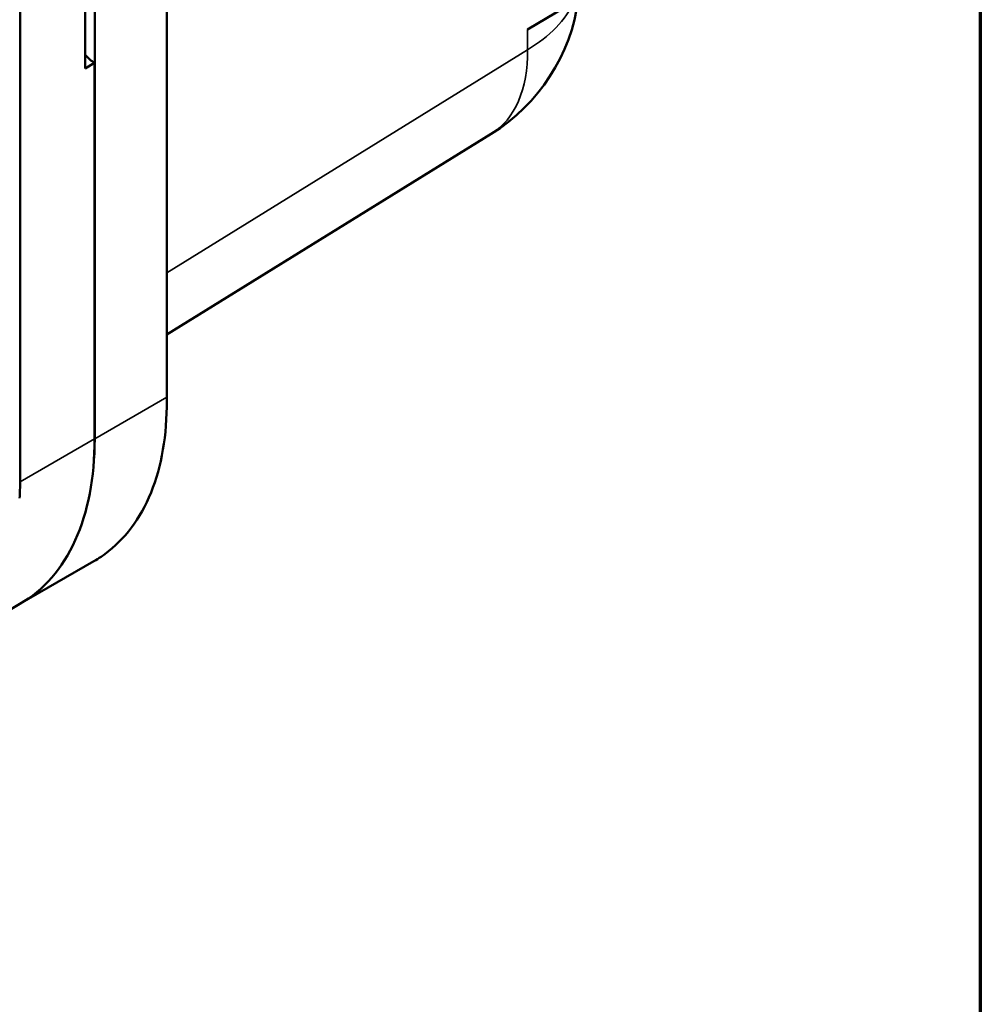
# Model space of a CAD drawing. Units: inches. Extents: x 0.6 to 87.4, y 0.6 to 67.4.
# Drawn here: x 78.3 to 86.4, y 44.2 to 52.5 of the extents above; entities that cross this region are included whole.
import ezdxf

# ---------------------------------------------------------------- set-up
doc = ezdxf.new("R2010")
doc.units = ezdxf.units.IN
doc.header["$LTSCALE"] = 4
doc.header["$MEASUREMENT"] = 0
for name, color, linetype, lineweight in [('Border (ANSI)', 7, 'Continuous', 70), ('Visible (ANSI)', 7, 'Continuous', 50), ('Visible Narrow (ANSI)', 7, 'Continuous', 35)]:
    doc.layers.add(name, color=color, linetype=linetype, lineweight=lineweight)

# ---------------------------------------------------------------- blocks, each defined once
blk = doc.blocks.new('Borders Default Border')
at = {"layer": 'Border (ANSI)', "flags": 128}
blk.add_lwpolyline([(0.3937, 0.3937), (0.3937, 16.6063), (21.6063, 16.6063), (21.6063, 0.3937), (0.3937, 0.3937)], dxfattribs=at)

msp = doc.modelspace()

# ---------------------------------------------------------------- linework, layer by layer
at = {"layer": 'Visible (ANSI)'}
for p, q in [((79.5729, 56.4289), (79.5729, 49.3597)), ((78.9661, 49.0094), (78.9661, 56.0786)), ((78.3382, 48.6469), (78.3382, 55.7161)), ((83.7643, 53.1467), (82.611, 52.4572)), ((78.8863, 52.1305), (78.8863, 52.8653)), ((78.9658, 52.1764), (78.8863, 52.1305)), ((78.9658, 52.1764), (78.9658, 49.0092)), ((79.5729, 49.8885), (82.3064, 51.5788)), ((78.3361, 47.6168), (78.9591, 47.9765)), ((78.3358, 47.6166), (77.6994, 47.2492))]:
    msp.add_line(p, q, dxfattribs=at)
msp.add_arc((81.478, 52.9183), 1.575, 301.7317, 352.52593, dxfattribs=at)
for centre, major_axis, start_param, end_param in [((78.9658, 52.3601), (0.1125, -0.1949), 4.974188, 5.497787), ((76.8151, 50.2513), (1.521, -2.6344), 6.282976, 7.068583), ((76.8148, 50.2511), (1.521, -2.6344), 0, 0.785398)]:
    msp.add_ellipse(centre, major_axis=major_axis, ratio=0.57735, start_param=start_param, end_param=end_param, dxfattribs=at)
for points in [[(79.5729, 49.3597), (79.5729, 49.3323), (79.5728, 49.3048), (79.5725, 49.2773)], [(78.3336, 48.5085), (78.3367, 48.5553), (78.3382, 48.6018), (78.3382, 48.6469)]]:
    msp.add_open_spline(points, degree=3, dxfattribs=at)
msp.add_open_spline([(79.5725, 49.2773), (79.5697, 48.9893), (79.5187, 48.7306), (79.3287, 48.3002), (79.1922, 48.1311), (79.0003, 48.0013), (78.9799, 47.9885), (78.9591, 47.9765)], degree=3, knots=[-12.946359, -12.946359, -12.946359, -12.946359, -9.870651, -9.870651, -6.829071, -6.829071, -6.475959, -6.475959, -6.475959, -6.475959], dxfattribs=at)
at = {"layer": 'Visible Narrow (ANSI)'}
for p, q in [((82.611, 52.4572), (82.611, 52.2867)), ((82.611, 52.2867), (79.5729, 50.408)), ((78.9661, 49.0094), (79.5729, 49.3597)), ((78.9658, 49.0092), (78.3382, 48.6469))]:
    msp.add_line(p, q, dxfattribs=at)
for major_axis, ratio, start_param, end_param in [((1.575, 0), 0.57735, 5.51524, 6.031371), ((0.8284, -1.3396), 0.577174, 0, 0.767798)]:
    msp.add_ellipse((81.478, 52.9183), major_axis=major_axis, ratio=ratio, start_param=start_param, end_param=end_param, dxfattribs=at)

# ---------------------------------------------------------------- block references
at = {"xscale": 4, "yscale": 4, "zscale": 4}
msp.add_blockref('Borders Default Border', (0, 0), dxfattribs=at)

doc.saveas('drawing.dxf')
